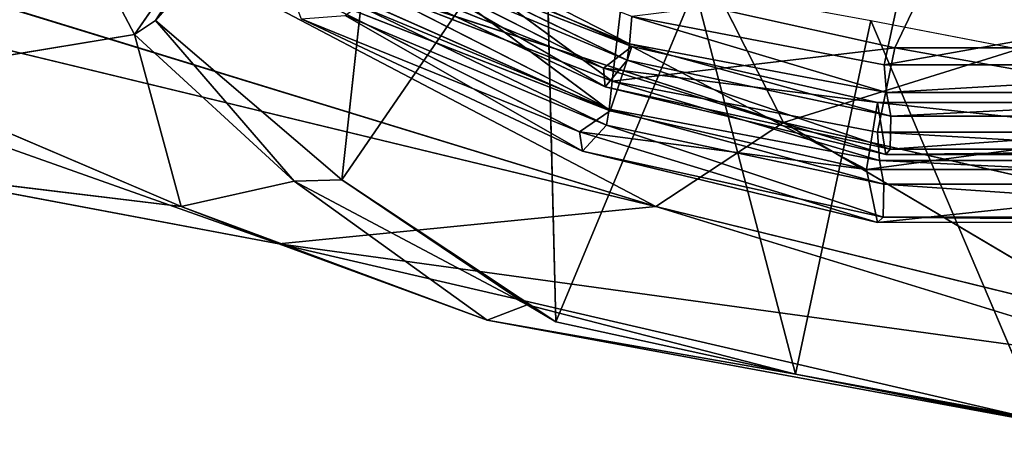
# Model space of a CAD drawing. Extents: x -328 to 319, y -334 to 306.
# Drawn here: x 267 to 281, y -122 to -117 of the extents above; entities that cross this region are included whole.
import ezdxf

# ---------------------------------------------------------------- set-up
doc = ezdxf.new("R2010")
doc.units = 0
doc.header["$MEASUREMENT"] = 0
doc.layers.get('0').update_dxf_attribs({"color": 13, "linetype": 'CONTINUOUS'})

# ---------------------------------------------------------------- blocks, each defined once
blk = doc.blocks.new('GROUP016_1')
for p, q in [((620.517, -765.467, 155.165), (612.542, -774.638, 153.005)), ((618.909, -780.084, 152.756), (620.517, -765.467, 155.165)), ((618.37, -765.645, 162.223), (611.823, -775.12, 157.779)), ((612.542, -774.638, 153.005), (618.37, -765.645, 162.223)), ((607.066, -766.112, 169.586), (611.823, -775.12, 157.779)), ((629.642, -780.993, 233.878), (587.196, -767.989, 250.768)), ((616.76, -782.27, 185.186), (577.962, -768.516, 227.532)), ((629.642, -780.993, 233.878), (577.962, -768.516, 227.532)), ((634.013, -778.118, 239.862), (629.594, -769.419, 247.801)), ((634.013, -778.118, 239.862), (608.401, -769.846, 251.279)), ((608.401, -769.846, 251.279), (629.642, -780.993, 233.878)), ((625.849, -769.984, 154.24), (618.909, -780.084, 152.756)), ((625.849, -769.984, 154.24), (626.23, -784.927, 152.267)), ((630.975, -773.534, 152.007), (626.23, -784.927, 152.267)), ((630.975, -773.534, 152.007), (634.413, -786.715, 153.911)), ((630.975, -773.534, 152.007), (636.995, -774.646, 154.134)), ((634.013, -778.118, 239.862), (646.132, -774.342, 238.408)), ((612.542, -774.638, 153.005), (611.823, -775.12, 157.779)), ((618.909, -780.084, 152.756), (612.542, -774.638, 153.005)), ((617.283, -780.127, 158.807), (612.542, -774.638, 153.005)), ((636.995, -774.646, 154.134), (634.413, -786.715, 153.911)), ((636.995, -774.646, 154.134), (644.56, -776.095, 151.376)), ((642.817, -788.315, 151.422), (636.995, -774.646, 154.134)), ((603.027, -776.565, 164.408), (611.823, -775.12, 157.779)), ((611.823, -775.12, 157.779), (617.283, -780.127, 158.807)), ((613.415, -780.991, 165.355), (611.823, -775.12, 157.779)), ((603.027, -776.565, 164.408), (613.415, -780.991, 165.355)), ((629.642, -780.993, 233.878), (634.013, -778.118, 239.862)), ((645.376, -784.853, 224.861), (634.013, -778.118, 239.862)), ((650.261, -781.825, 229.853), (634.013, -778.118, 239.862)), ((613.415, -780.991, 165.355), (603.782, -779.829, 171.259)), ((616.76, -782.27, 185.186), (603.782, -779.829, 171.259)), ((617.283, -780.127, 158.807), (618.909, -780.084, 152.756)), ((618.909, -780.084, 152.756), (625.247, -784.348, 159.713)), ((618.909, -780.084, 152.756), (626.23, -784.927, 152.267)), ((617.283, -780.127, 158.807), (613.415, -780.991, 165.355)), ((625.247, -784.348, 159.713), (617.283, -780.127, 158.807)), ((617.283, -780.127, 158.807), (623.884, -784.87, 167.174)), ((623.884, -784.87, 167.174), (613.415, -780.991, 165.355)), ((613.415, -780.991, 165.355), (616.76, -782.27, 185.186)), ((616.76, -782.27, 185.186), (629.642, -780.993, 233.878)), ((647.562, -786.505, 215.131), (629.642, -780.993, 233.878)), ((645.376, -784.853, 224.861), (629.642, -780.993, 233.878)), ((623.884, -784.87, 167.174), (616.76, -782.27, 185.186)), ((644.056, -788.598, 182.756), (616.76, -782.27, 185.186)), ((647.562, -786.505, 215.131), (616.76, -782.27, 185.186)), ((625.247, -784.348, 159.713), (623.884, -784.87, 167.174)), ((626.23, -784.927, 152.267), (625.247, -784.348, 159.713)), ((625.247, -784.348, 159.713), (634.413, -786.715, 153.911)), ((644.056, -788.598, 182.756), (623.884, -784.87, 167.174)), ((623.884, -784.87, 167.174), (634.413, -786.715, 153.911)), ((626.23, -784.927, 152.267), (634.413, -786.715, 153.911)), ((634.413, -786.715, 153.911), (644.056, -788.598, 182.756)), ((642.817, -788.315, 151.422), (634.413, -786.715, 153.911)), ((643.015, -788.31, 160.25), (634.413, -786.715, 153.911))]:
    blk.add_line(p, q)
mesh = blk.add_polyface()
corners = [(620.517, -765.467, 155.165), (612.542, -774.638, 153.005), (618.37, -765.645, 162.223)]
mesh.append_faces([[corners[k] for k in face] for face in [(0, 1, 2)]])
mesh = blk.add_polyface()
corners = [(620.517, -765.467, 155.165), (618.909, -780.084, 152.756), (612.542, -774.638, 153.005)]
mesh.append_faces([[corners[k] for k in face] for face in [(0, 1, 2)]])
mesh = blk.add_polyface()
corners = [(625.849, -769.984, 154.24), (618.909, -780.084, 152.756), (620.517, -765.467, 155.165)]
mesh.append_faces([[corners[k] for k in face] for face in [(0, 1, 2)]])
mesh = blk.add_polyface()
corners = [(618.37, -765.645, 162.223), (611.823, -775.12, 157.779), (607.066, -766.112, 169.586)]
mesh.append_faces([[corners[k] for k in face] for face in [(0, 1, 2)]])
mesh = blk.add_polyface()
corners = [(618.37, -765.645, 162.223), (612.542, -774.638, 153.005), (611.823, -775.12, 157.779)]
mesh.append_faces([[corners[k] for k in face] for face in [(0, 1, 2)]])
mesh = blk.add_polyface()
corners = [(611.823, -775.12, 157.779), (603.027, -776.565, 164.408), (607.066, -766.112, 169.586)]
mesh.append_faces([[corners[k] for k in face] for face in [(0, 1, 2)]])
mesh = blk.add_polyface()
corners = [(587.196, -767.989, 250.768), (577.962, -768.516, 227.532), (629.642, -780.993, 233.878)]
mesh.append_faces([[corners[k] for k in face] for face in [(0, 1, 2)]])
mesh = blk.add_polyface()
corners = [(608.401, -769.846, 251.279), (587.196, -767.989, 250.768), (629.642, -780.993, 233.878)]
mesh.append_faces([[corners[k] for k in face] for face in [(0, 1, 2)]])
mesh = blk.add_polyface()
corners = [(577.962, -768.516, 227.532), (603.782, -779.829, 171.259), (616.76, -782.27, 185.186)]
mesh.append_faces([[corners[k] for k in face] for face in [(0, 1, 2)]])
mesh = blk.add_polyface()
corners = [(629.642, -780.993, 233.878), (577.962, -768.516, 227.532), (616.76, -782.27, 185.186)]
mesh.append_faces([[corners[k] for k in face] for face in [(0, 1, 2)]])
mesh = blk.add_polyface()
corners = [(634.013, -778.118, 239.862), (629.594, -769.419, 247.801), (608.401, -769.846, 251.279)]
mesh.append_faces([[corners[k] for k in face] for face in [(0, 1, 2)]])
mesh = blk.add_polyface()
corners = [(646.132, -774.342, 238.408), (629.594, -769.419, 247.801), (634.013, -778.118, 239.862)]
mesh.append_faces([[corners[k] for k in face] for face in [(0, 1, 2)]])
mesh = blk.add_polyface()
corners = [(608.401, -769.846, 251.279), (629.642, -780.993, 233.878), (634.013, -778.118, 239.862)]
mesh.append_faces([[corners[k] for k in face] for face in [(0, 1, 2)]])
mesh = blk.add_polyface()
corners = [(626.23, -784.927, 152.267), (618.909, -780.084, 152.756), (625.849, -769.984, 154.24)]
mesh.append_faces([[corners[k] for k in face] for face in [(0, 1, 2)]])
mesh = blk.add_polyface()
corners = [(630.975, -773.534, 152.007), (626.23, -784.927, 152.267), (625.849, -769.984, 154.24)]
mesh.append_faces([[corners[k] for k in face] for face in [(0, 1, 2)]])
mesh = blk.add_polyface()
corners = [(634.413, -786.715, 153.911), (626.23, -784.927, 152.267), (630.975, -773.534, 152.007)]
mesh.append_faces([[corners[k] for k in face] for face in [(0, 1, 2)]])
mesh = blk.add_polyface()
corners = [(636.995, -774.646, 154.134), (634.413, -786.715, 153.911), (630.975, -773.534, 152.007)]
mesh.append_faces([[corners[k] for k in face] for face in [(0, 1, 2)]])
mesh = blk.add_polyface()
corners = [(650.261, -781.825, 229.853), (646.132, -774.342, 238.408), (634.013, -778.118, 239.862)]
mesh.append_faces([[corners[k] for k in face] for face in [(0, 1, 2)]])
mesh = blk.add_polyface()
corners = [(617.283, -780.127, 158.807), (611.823, -775.12, 157.779), (612.542, -774.638, 153.005)]
mesh.append_faces([[corners[k] for k in face] for face in [(0, 1, 2)]])
mesh = blk.add_polyface()
corners = [(617.283, -780.127, 158.807), (612.542, -774.638, 153.005), (618.909, -780.084, 152.756)]
mesh.append_faces([[corners[k] for k in face] for face in [(0, 1, 2)]])
mesh = blk.add_polyface()
corners = [(642.817, -788.315, 151.422), (634.413, -786.715, 153.911), (636.995, -774.646, 154.134)]
mesh.append_faces([[corners[k] for k in face] for face in [(0, 1, 2)]])
mesh = blk.add_polyface()
corners = [(644.56, -776.095, 151.376), (642.817, -788.315, 151.422), (636.995, -774.646, 154.134)]
mesh.append_faces([[corners[k] for k in face] for face in [(0, 1, 2)]])
mesh = blk.add_polyface()
corners = [(613.415, -780.991, 165.355), (603.027, -776.565, 164.408), (611.823, -775.12, 157.779)]
mesh.append_faces([[corners[k] for k in face] for face in [(0, 1, 2)]])
mesh = blk.add_polyface()
corners = [(613.415, -780.991, 165.355), (611.823, -775.12, 157.779), (617.283, -780.127, 158.807)]
mesh.append_faces([[corners[k] for k in face] for face in [(0, 1, 2)]])
mesh = blk.add_polyface()
corners = [(603.782, -779.829, 171.259), (603.027, -776.565, 164.408), (613.415, -780.991, 165.355)]
mesh.append_faces([[corners[k] for k in face] for face in [(0, 1, 2)]])
mesh = blk.add_polyface()
corners = [(634.013, -778.118, 239.862), (629.642, -780.993, 233.878), (645.376, -784.853, 224.861)]
mesh.append_faces([[corners[k] for k in face] for face in [(0, 1, 2)]])
mesh = blk.add_polyface()
corners = [(634.013, -778.118, 239.862), (645.376, -784.853, 224.861), (650.261, -781.825, 229.853)]
mesh.append_faces([[corners[k] for k in face] for face in [(0, 1, 2)]])
mesh = blk.add_polyface()
corners = [(616.76, -782.27, 185.186), (603.782, -779.829, 171.259), (613.415, -780.991, 165.355)]
mesh.append_faces([[corners[k] for k in face] for face in [(0, 1, 2)]])
mesh = blk.add_polyface()
corners = [(625.247, -784.348, 159.713), (617.283, -780.127, 158.807), (618.909, -780.084, 152.756)]
mesh.append_faces([[corners[k] for k in face] for face in [(0, 1, 2)]])
mesh = blk.add_polyface()
corners = [(625.247, -784.348, 159.713), (618.909, -780.084, 152.756), (626.23, -784.927, 152.267)]
mesh.append_faces([[corners[k] for k in face] for face in [(0, 1, 2)]])
mesh = blk.add_polyface()
corners = [(623.884, -784.87, 167.174), (613.415, -780.991, 165.355), (617.283, -780.127, 158.807)]
mesh.append_faces([[corners[k] for k in face] for face in [(0, 1, 2)]])
mesh = blk.add_polyface()
corners = [(623.884, -784.87, 167.174), (617.283, -780.127, 158.807), (625.247, -784.348, 159.713)]
mesh.append_faces([[corners[k] for k in face] for face in [(0, 1, 2)]])
mesh = blk.add_polyface()
corners = [(616.76, -782.27, 185.186), (613.415, -780.991, 165.355), (623.884, -784.87, 167.174)]
mesh.append_faces([[corners[k] for k in face] for face in [(0, 1, 2)]])
mesh = blk.add_polyface()
corners = [(629.642, -780.993, 233.878), (616.76, -782.27, 185.186), (647.562, -786.505, 215.131)]
mesh.append_faces([[corners[k] for k in face] for face in [(0, 1, 2)]])
mesh = blk.add_polyface()
corners = [(629.642, -780.993, 233.878), (647.562, -786.505, 215.131), (645.376, -784.853, 224.861)]
mesh.append_faces([[corners[k] for k in face] for face in [(0, 1, 2)]])
mesh = blk.add_polyface()
corners = [(616.76, -782.27, 185.186), (623.884, -784.87, 167.174), (644.056, -788.598, 182.756)]
mesh.append_faces([[corners[k] for k in face] for face in [(0, 1, 2)]])
mesh = blk.add_polyface()
corners = [(647.562, -786.505, 215.131), (616.76, -782.27, 185.186), (644.056, -788.598, 182.756)]
mesh.append_faces([[corners[k] for k in face] for face in [(0, 1, 2)]])
mesh = blk.add_polyface()
corners = [(623.884, -784.87, 167.174), (625.247, -784.348, 159.713), (634.413, -786.715, 153.911)]
mesh.append_faces([[corners[k] for k in face] for face in [(0, 1, 2)]])
mesh = blk.add_polyface()
corners = [(625.247, -784.348, 159.713), (626.23, -784.927, 152.267), (634.413, -786.715, 153.911)]
mesh.append_faces([[corners[k] for k in face] for face in [(0, 1, 2)]])
mesh = blk.add_polyface()
corners = [(644.056, -788.598, 182.756), (623.884, -784.87, 167.174), (634.413, -786.715, 153.911)]
mesh.append_faces([[corners[k] for k in face] for face in [(0, 1, 2)]])
mesh = blk.add_polyface()
corners = [(643.015, -788.31, 160.25), (634.413, -786.715, 153.911), (642.817, -788.315, 151.422)]
mesh.append_faces([[corners[k] for k in face] for face in [(0, 1, 2)]])
mesh = blk.add_polyface()
corners = [(644.056, -788.598, 182.756), (634.413, -786.715, 153.911), (643.015, -788.31, 160.25)]
mesh.append_faces([[corners[k] for k in face] for face in [(0, 1, 2)]])
blk = doc.blocks.new('GROUP033_1')
for p, q in [((119.57, -251.763, 46.177), (123.703, -251.573, 46.607)), ((119.626, -251.677, 50.186), (123.703, -251.573, 46.607)), ((123.483, -251.995, 38.2), (123.703, -251.573, 46.607)), ((127.817, -252.311, 47.065), (123.703, -251.573, 46.607)), ((123.703, -251.573, 46.607), (123.808, -251.814, 50.66)), ((127.259, -252.509, 38.779), (123.703, -251.573, 46.607)), ((113.259, -253.384, 50.186), (119.626, -251.677, 50.186)), ((119.626, -251.677, 50.186), (119.57, -251.763, 46.177)), ((119.953, -252.327, 61.263), (119.626, -251.677, 50.186)), ((119.626, -251.677, 50.186), (123.808, -251.814, 50.66)), ((113.35, -253.429, 46.177), (119.57, -251.763, 46.177)), ((119.57, -251.763, 46.177), (119.674, -252.194, 37.77)), ((123.483, -251.995, 38.2), (119.57, -251.763, 46.177)), ((123.808, -251.814, 50.66), (119.953, -252.327, 61.263)), ((123.808, -251.814, 50.66), (123.484, -252.193, 61.269)), ((123.808, -251.814, 50.66), (128.112, -252.711, 51.481)), ((127.817, -252.311, 47.065), (123.808, -251.814, 50.66)), ((123.483, -251.995, 38.2), (119.674, -252.194, 37.77)), ((123.483, -251.995, 38.2), (127.259, -252.509, 38.779)), ((127.122, -252.684, 34.521), (123.483, -251.995, 38.2)), ((123.502, -252.214, 33.758), (123.483, -251.995, 38.2)), ((113.475, -253.855, 37.77), (119.674, -252.194, 37.77)), ((119.674, -252.194, 37.77), (119.813, -252.486, 33.334)), ((119.674, -252.194, 37.77), (123.502, -252.214, 33.758)), ((119.813, -252.486, 33.334), (123.502, -252.214, 33.758)), ((119.953, -252.327, 61.263), (123.484, -252.193, 61.269)), ((123.484, -252.193, 61.269), (123.426, -253.104, 61.154)), ((123.484, -252.193, 61.269), (128.112, -252.711, 51.481)), ((123.484, -252.193, 61.269), (127.566, -252.837, 61.271)), ((123.484, -252.193, 61.269), (127.28, -253.702, 61.145)), ((127.122, -252.684, 34.521), (123.502, -252.214, 33.758)), ((123.502, -252.214, 33.758), (123.56, -252.586, 28.806)), ((123.502, -252.214, 33.758), (127.01, -252.956, 29.607)), ((113.3, -254.109, 61.263), (119.953, -252.327, 61.263)), ((120.041, -253.231, 61.122), (119.953, -252.327, 61.263)), ((119.953, -252.327, 61.263), (123.426, -253.104, 61.154)), ((119.813, -252.486, 33.334), (113.5, -254.178, 33.334)), ((123.635, -252.49, 46.611), (119.716, -252.671, 46.208)), ((123.635, -252.49, 46.611), (119.75, -252.587, 50.121)), ((119.813, -252.486, 33.334), (119.939, -252.846, 28.532)), ((123.635, -252.49, 46.611), (123.44, -252.913, 38.247)), ((123.718, -252.725, 50.567), (123.635, -252.49, 46.611)), ((123.635, -252.49, 46.611), (127.561, -253.194, 47.05)), ((123.635, -252.49, 46.611), (127.043, -253.403, 38.82)), ((119.75, -252.587, 50.121), (113.606, -254.233, 50.121)), ((119.716, -252.671, 46.208), (113.677, -254.289, 46.208)), ((119.716, -252.671, 46.208), (119.75, -252.587, 50.121)), ((119.818, -253.101, 37.824), (119.716, -252.671, 46.208)), ((119.716, -252.671, 46.208), (123.44, -252.913, 38.247)), ((119.75, -252.587, 50.121), (120.041, -253.231, 61.122)), ((123.718, -252.725, 50.567), (119.75, -252.587, 50.121)), ((123.56, -252.586, 28.806), (119.939, -252.846, 28.532)), ((120.005, -254.004, 23.562), (123.56, -252.586, 28.806)), ((123.56, -252.586, 28.806), (123.744, -253.839, 23.284)), ((123.56, -252.586, 28.806), (127.01, -252.956, 29.607)), ((127.341, -254.048, 23.957), (123.56, -252.586, 28.806)), ((120.041, -253.231, 61.122), (123.718, -252.725, 50.567)), ((123.426, -253.104, 61.154), (123.718, -252.725, 50.567)), ((127.832, -253.582, 51.386), (123.718, -252.725, 50.567)), ((123.718, -252.725, 50.567), (127.561, -253.194, 47.05)), ((113.572, -254.552, 28.532), (119.939, -252.846, 28.532)), ((119.818, -253.101, 37.824), (123.44, -252.913, 38.247)), ((119.939, -252.846, 28.532), (120.005, -254.004, 23.562)), ((127.043, -253.403, 38.82), (123.44, -252.913, 38.247)), ((123.44, -252.913, 38.247), (126.917, -253.58, 34.568)), ((123.44, -252.913, 38.247), (123.468, -253.131, 33.815)), ((113.804, -254.713, 37.824), (119.818, -253.101, 37.824)), ((119.959, -253.392, 33.402), (119.818, -253.101, 37.824)), ((123.468, -253.131, 33.815), (119.818, -253.101, 37.824)), ((123.468, -253.131, 33.815), (119.959, -253.392, 33.402)), ((123.426, -253.104, 61.154), (120.041, -253.231, 61.122)), ((127.832, -253.582, 51.386), (123.426, -253.104, 61.154)), ((127.28, -253.702, 61.145), (123.426, -253.104, 61.154)), ((123.468, -253.131, 33.815), (126.917, -253.58, 34.568)), ((123.531, -253.496, 28.939), (123.468, -253.131, 33.815)), ((126.814, -253.849, 29.711), (123.468, -253.131, 33.815)), ((120.041, -253.231, 61.122), (113.676, -254.937, 61.122)), ((119.959, -253.392, 33.402), (113.827, -255.035, 33.402)), ((120.083, -253.744, 28.673), (119.959, -253.392, 33.402)), ((120.083, -253.744, 28.673), (123.531, -253.496, 28.939)), ((113.896, -255.402, 28.673), (120.083, -253.744, 28.673)), ((123.744, -253.839, 23.284), (120.005, -254.004, 23.562)), ((120.143, -254.871, 23.838), (120.083, -253.744, 28.673)), ((120.005, -254.004, 23.562), (114.094, -255.588, 23.562)), ((120.005, -254.004, 23.562), (119.633, -256.014, 18.89))]:
    blk.add_line(p, q)
mesh = blk.add_polyface()
corners = [(123.703, -251.573, 46.607), (123.483, -251.995, 38.2), (119.57, -251.763, 46.177)]
mesh.append_faces([[corners[k] for k in face] for face in [(0, 1, 2)]])
mesh = blk.add_polyface()
corners = [(119.626, -251.677, 50.186), (123.703, -251.573, 46.607), (119.57, -251.763, 46.177)]
mesh.append_faces([[corners[k] for k in face] for face in [(0, 1, 2)]])
mesh = blk.add_polyface()
corners = [(123.808, -251.814, 50.66), (123.703, -251.573, 46.607), (119.626, -251.677, 50.186)]
mesh.append_faces([[corners[k] for k in face] for face in [(0, 1, 2)]])
mesh = blk.add_polyface()
corners = [(123.703, -251.573, 46.607), (127.259, -252.509, 38.779), (123.483, -251.995, 38.2)]
mesh.append_faces([[corners[k] for k in face] for face in [(0, 1, 2)]])
mesh = blk.add_polyface()
corners = [(123.808, -251.814, 50.66), (127.817, -252.311, 47.065), (123.703, -251.573, 46.607)]
mesh.append_faces([[corners[k] for k in face] for face in [(0, 1, 2)]])
mesh = blk.add_polyface()
corners = [(127.817, -252.311, 47.065), (127.259, -252.509, 38.779), (123.703, -251.573, 46.607)]
mesh.append_faces([[corners[k] for k in face] for face in [(0, 1, 2)]])
mesh = blk.add_polyface()
corners = [(113.259, -253.384, 50.186), (119.57, -251.763, 46.177), (113.35, -253.429, 46.177), (119.626, -251.677, 50.186)]
mesh.append_faces([[corners[k] for k in face] for face in [(0, 1, 2), (1, 0, 3)]], dxfattribs={"vtx0": -1})
mesh = blk.add_polyface()
corners = [(113.3, -254.109, 61.263), (119.626, -251.677, 50.186), (113.259, -253.384, 50.186), (119.953, -252.327, 61.263)]
mesh.append_faces([[corners[k] for k in face] for face in [(0, 1, 2), (1, 0, 3)]], dxfattribs={"vtx0": -1})
mesh = blk.add_polyface()
corners = [(119.953, -252.327, 61.263), (123.808, -251.814, 50.66), (119.626, -251.677, 50.186)]
mesh.append_faces([[corners[k] for k in face] for face in [(0, 1, 2)]])
mesh = blk.add_polyface()
corners = [(113.35, -253.429, 46.177), (119.674, -252.194, 37.77), (113.475, -253.855, 37.77), (119.57, -251.763, 46.177)]
mesh.append_faces([[corners[k] for k in face] for face in [(0, 1, 2), (1, 0, 3)]], dxfattribs={"vtx0": -1})
mesh = blk.add_polyface()
corners = [(119.57, -251.763, 46.177), (123.483, -251.995, 38.2), (119.674, -252.194, 37.77)]
mesh.append_faces([[corners[k] for k in face] for face in [(0, 1, 2)]])
mesh = blk.add_polyface()
corners = [(123.484, -252.193, 61.269), (123.808, -251.814, 50.66), (119.953, -252.327, 61.263)]
mesh.append_faces([[corners[k] for k in face] for face in [(0, 1, 2)]])
mesh = blk.add_polyface()
corners = [(123.484, -252.193, 61.269), (128.112, -252.711, 51.481), (123.808, -251.814, 50.66)]
mesh.append_faces([[corners[k] for k in face] for face in [(0, 1, 2)]])
mesh = blk.add_polyface()
corners = [(128.112, -252.711, 51.481), (127.817, -252.311, 47.065), (123.808, -251.814, 50.66)]
mesh.append_faces([[corners[k] for k in face] for face in [(0, 1, 2)]])
mesh = blk.add_polyface()
corners = [(123.483, -251.995, 38.2), (123.502, -252.214, 33.758), (119.674, -252.194, 37.77)]
mesh.append_faces([[corners[k] for k in face] for face in [(0, 1, 2)]])
mesh = blk.add_polyface()
corners = [(127.259, -252.509, 38.779), (127.122, -252.684, 34.521), (123.483, -251.995, 38.2)]
mesh.append_faces([[corners[k] for k in face] for face in [(0, 1, 2)]])
mesh = blk.add_polyface()
corners = [(123.483, -251.995, 38.2), (127.122, -252.684, 34.521), (123.502, -252.214, 33.758)]
mesh.append_faces([[corners[k] for k in face] for face in [(0, 1, 2)]])
mesh = blk.add_polyface()
corners = [(113.475, -253.855, 37.77), (119.813, -252.486, 33.334), (113.5, -254.178, 33.334), (119.674, -252.194, 37.77)]
mesh.append_faces([[corners[k] for k in face] for face in [(0, 1, 2), (1, 0, 3)]], dxfattribs={"vtx0": -1})
mesh = blk.add_polyface()
corners = [(119.674, -252.194, 37.77), (123.502, -252.214, 33.758), (119.813, -252.486, 33.334)]
mesh.append_faces([[corners[k] for k in face] for face in [(0, 1, 2)]])
mesh = blk.add_polyface()
corners = [(119.813, -252.486, 33.334), (123.56, -252.586, 28.806), (119.939, -252.846, 28.532), (123.502, -252.214, 33.758)]
mesh.append_faces([[corners[k] for k in face] for face in [(0, 1, 2), (1, 0, 3)]], dxfattribs={"vtx0": -1})
mesh = blk.add_polyface()
corners = [(123.484, -252.193, 61.269), (119.953, -252.327, 61.263), (123.426, -253.104, 61.154)]
mesh.append_faces([[corners[k] for k in face] for face in [(0, 1, 2)]])
mesh = blk.add_polyface()
corners = [(127.28, -253.702, 61.145), (123.484, -252.193, 61.269), (123.426, -253.104, 61.154)]
mesh.append_faces([[corners[k] for k in face] for face in [(0, 1, 2)]])
mesh = blk.add_polyface()
corners = [(127.566, -252.837, 61.271), (128.112, -252.711, 51.481), (123.484, -252.193, 61.269)]
mesh.append_faces([[corners[k] for k in face] for face in [(0, 1, 2)]])
mesh = blk.add_polyface()
corners = [(127.566, -252.837, 61.271), (123.484, -252.193, 61.269), (127.28, -253.702, 61.145)]
mesh.append_faces([[corners[k] for k in face] for face in [(0, 1, 2)]])
mesh = blk.add_polyface()
corners = [(123.502, -252.214, 33.758), (127.01, -252.956, 29.607), (123.56, -252.586, 28.806)]
mesh.append_faces([[corners[k] for k in face] for face in [(0, 1, 2)]])
mesh = blk.add_polyface()
corners = [(127.122, -252.684, 34.521), (127.01, -252.956, 29.607), (123.502, -252.214, 33.758)]
mesh.append_faces([[corners[k] for k in face] for face in [(0, 1, 2)]])
mesh = blk.add_polyface()
corners = [(113.676, -254.937, 61.122), (119.953, -252.327, 61.263), (113.3, -254.109, 61.263), (120.041, -253.231, 61.122)]
mesh.append_faces([[corners[k] for k in face] for face in [(0, 1, 2), (1, 0, 3)]], dxfattribs={"vtx0": -1})
mesh = blk.add_polyface()
corners = [(123.426, -253.104, 61.154), (119.953, -252.327, 61.263), (120.041, -253.231, 61.122)]
mesh.append_faces([[corners[k] for k in face] for face in [(0, 1, 2)]])
mesh = blk.add_polyface()
corners = [(113.5, -254.178, 33.334), (119.939, -252.846, 28.532), (113.572, -254.552, 28.532), (119.813, -252.486, 33.334)]
mesh.append_faces([[corners[k] for k in face] for face in [(0, 1, 2), (1, 0, 3)]], dxfattribs={"vtx0": -1})
mesh = blk.add_polyface()
corners = [(123.635, -252.49, 46.611), (119.716, -252.671, 46.208), (123.44, -252.913, 38.247)]
mesh.append_faces([[corners[k] for k in face] for face in [(0, 1, 2)]])
mesh = blk.add_polyface()
corners = [(119.75, -252.587, 50.121), (119.716, -252.671, 46.208), (123.635, -252.49, 46.611)]
mesh.append_faces([[corners[k] for k in face] for face in [(0, 1, 2)]])
mesh = blk.add_polyface()
corners = [(123.718, -252.725, 50.567), (119.75, -252.587, 50.121), (123.635, -252.49, 46.611)]
mesh.append_faces([[corners[k] for k in face] for face in [(0, 1, 2)]])
mesh = blk.add_polyface()
corners = [(123.635, -252.49, 46.611), (123.44, -252.913, 38.247), (127.043, -253.403, 38.82)]
mesh.append_faces([[corners[k] for k in face] for face in [(0, 1, 2)]])
mesh = blk.add_polyface()
corners = [(123.718, -252.725, 50.567), (123.635, -252.49, 46.611), (127.561, -253.194, 47.05)]
mesh.append_faces([[corners[k] for k in face] for face in [(0, 1, 2)]])
mesh = blk.add_polyface()
corners = [(127.561, -253.194, 47.05), (123.635, -252.49, 46.611), (127.043, -253.403, 38.82)]
mesh.append_faces([[corners[k] for k in face] for face in [(0, 1, 2)]])
mesh = blk.add_polyface()
corners = [(119.75, -252.587, 50.121), (113.677, -254.289, 46.208), (119.716, -252.671, 46.208), (113.606, -254.233, 50.121)]
mesh.append_faces([[corners[k] for k in face] for face in [(0, 1, 2), (1, 0, 3)]], dxfattribs={"vtx0": -1})
mesh = blk.add_polyface()
corners = [(120.041, -253.231, 61.122), (113.606, -254.233, 50.121), (119.75, -252.587, 50.121), (113.676, -254.937, 61.122)]
mesh.append_faces([[corners[k] for k in face] for face in [(0, 1, 2), (1, 0, 3)]], dxfattribs={"vtx0": -1})
mesh = blk.add_polyface()
corners = [(119.716, -252.671, 46.208), (113.804, -254.713, 37.824), (119.818, -253.101, 37.824), (113.677, -254.289, 46.208)]
mesh.append_faces([[corners[k] for k in face] for face in [(0, 1, 2), (1, 0, 3)]], dxfattribs={"vtx0": -1})
mesh = blk.add_polyface()
corners = [(119.716, -252.671, 46.208), (119.818, -253.101, 37.824), (123.44, -252.913, 38.247)]
mesh.append_faces([[corners[k] for k in face] for face in [(0, 1, 2)]])
mesh = blk.add_polyface()
corners = [(120.041, -253.231, 61.122), (119.75, -252.587, 50.121), (123.718, -252.725, 50.567)]
mesh.append_faces([[corners[k] for k in face] for face in [(0, 1, 2)]])
mesh = blk.add_polyface()
corners = [(123.56, -252.586, 28.806), (120.005, -254.004, 23.562), (119.939, -252.846, 28.532)]
mesh.append_faces([[corners[k] for k in face] for face in [(0, 1, 2)]])
mesh = blk.add_polyface()
corners = [(123.56, -252.586, 28.806), (123.744, -253.839, 23.284), (120.005, -254.004, 23.562)]
mesh.append_faces([[corners[k] for k in face] for face in [(0, 1, 2)]])
mesh = blk.add_polyface()
corners = [(127.01, -252.956, 29.607), (127.341, -254.048, 23.957), (123.56, -252.586, 28.806)]
mesh.append_faces([[corners[k] for k in face] for face in [(0, 1, 2)]])
mesh = blk.add_polyface()
corners = [(123.56, -252.586, 28.806), (127.341, -254.048, 23.957), (123.744, -253.839, 23.284)]
mesh.append_faces([[corners[k] for k in face] for face in [(0, 1, 2)]])
mesh = blk.add_polyface()
corners = [(123.426, -253.104, 61.154), (120.041, -253.231, 61.122), (123.718, -252.725, 50.567)]
mesh.append_faces([[corners[k] for k in face] for face in [(0, 1, 2)]])
mesh = blk.add_polyface()
corners = [(123.426, -253.104, 61.154), (123.718, -252.725, 50.567), (127.832, -253.582, 51.386)]
mesh.append_faces([[corners[k] for k in face] for face in [(0, 1, 2)]])
mesh = blk.add_polyface()
corners = [(127.832, -253.582, 51.386), (123.718, -252.725, 50.567), (127.561, -253.194, 47.05)]
mesh.append_faces([[corners[k] for k in face] for face in [(0, 1, 2)]])
mesh = blk.add_polyface()
corners = [(113.572, -254.552, 28.532), (120.005, -254.004, 23.562), (114.094, -255.588, 23.562), (119.939, -252.846, 28.532)]
mesh.append_faces([[corners[k] for k in face] for face in [(0, 1, 2), (1, 0, 3)]], dxfattribs={"vtx0": -1})
mesh = blk.add_polyface()
corners = [(123.44, -252.913, 38.247), (119.818, -253.101, 37.824), (123.468, -253.131, 33.815)]
mesh.append_faces([[corners[k] for k in face] for face in [(0, 1, 2)]])
mesh = blk.add_polyface()
corners = [(127.043, -253.403, 38.82), (123.44, -252.913, 38.247), (126.917, -253.58, 34.568)]
mesh.append_faces([[corners[k] for k in face] for face in [(0, 1, 2)]])
mesh = blk.add_polyface()
corners = [(123.44, -252.913, 38.247), (123.468, -253.131, 33.815), (126.917, -253.58, 34.568)]
mesh.append_faces([[corners[k] for k in face] for face in [(0, 1, 2)]])
mesh = blk.add_polyface()
corners = [(119.818, -253.101, 37.824), (113.827, -255.035, 33.402), (119.959, -253.392, 33.402), (113.804, -254.713, 37.824)]
mesh.append_faces([[corners[k] for k in face] for face in [(0, 1, 2), (1, 0, 3)]], dxfattribs={"vtx0": -1})
mesh = blk.add_polyface()
corners = [(119.818, -253.101, 37.824), (119.959, -253.392, 33.402), (123.468, -253.131, 33.815)]
mesh.append_faces([[corners[k] for k in face] for face in [(0, 1, 2)]])
mesh = blk.add_polyface()
corners = [(123.531, -253.496, 28.939), (119.959, -253.392, 33.402), (120.083, -253.744, 28.673), (123.468, -253.131, 33.815)]
mesh.append_faces([[corners[k] for k in face] for face in [(0, 1, 2), (1, 0, 3)]], dxfattribs={"vtx0": -1})
mesh = blk.add_polyface()
corners = [(123.426, -253.104, 61.154), (127.832, -253.582, 51.386), (127.28, -253.702, 61.145)]
mesh.append_faces([[corners[k] for k in face] for face in [(0, 1, 2)]])
mesh = blk.add_polyface()
corners = [(123.468, -253.131, 33.815), (123.531, -253.496, 28.939), (126.814, -253.849, 29.711)]
mesh.append_faces([[corners[k] for k in face] for face in [(0, 1, 2)]])
mesh = blk.add_polyface()
corners = [(126.917, -253.58, 34.568), (123.468, -253.131, 33.815), (126.814, -253.849, 29.711)]
mesh.append_faces([[corners[k] for k in face] for face in [(0, 1, 2)]])
mesh = blk.add_polyface()
corners = [(119.959, -253.392, 33.402), (113.896, -255.402, 28.673), (120.083, -253.744, 28.673), (113.827, -255.035, 33.402)]
mesh.append_faces([[corners[k] for k in face] for face in [(0, 1, 2), (1, 0, 3)]], dxfattribs={"vtx0": -1})
mesh = blk.add_polyface()
corners = [(123.531, -253.496, 28.939), (120.083, -253.744, 28.673), (120.143, -254.871, 23.838)]
mesh.append_faces([[corners[k] for k in face] for face in [(0, 1, 2)]])
mesh = blk.add_polyface()
corners = [(120.083, -253.744, 28.673), (114.407, -256.408, 23.838), (120.143, -254.871, 23.838), (113.896, -255.402, 28.673)]
mesh.append_faces([[corners[k] for k in face] for face in [(0, 1, 2), (1, 0, 3)]], dxfattribs={"vtx0": -1})
mesh = blk.add_polyface()
corners = [(120.005, -254.004, 23.562), (123.744, -253.839, 23.284), (119.633, -256.014, 18.89)]
mesh.append_faces([[corners[k] for k in face] for face in [(0, 1, 2)]])
mesh = blk.add_polyface()
corners = [(114.094, -255.588, 23.562), (119.633, -256.014, 18.89), (115.42, -257.143, 18.89), (120.005, -254.004, 23.562)]
mesh.append_faces([[corners[k] for k in face] for face in [(0, 1, 2), (1, 0, 3)]], dxfattribs={"vtx0": -1})
blk = doc.blocks.new('GROUP_4')
at = {"color": 250, "rotation": 345.0000193745053}
blk.add_blockref('GROUP033_1', (-47.115, 343.723, -21.548), dxfattribs=at)

msp = doc.modelspace()

# ---------------------------------------------------------------- block references
at = {"color": 250, "xscale": 0.3935230209056786, "yscale": 0.3935230209056786, "zscale": 0.3935230209056786}
msp.add_blockref('GROUP016_1', (28.23, 188.003), dxfattribs=at)
at = {"color": 250, "rotation": 179.9999999999999}
msp.add_blockref('GROUP_4', (282.285, -49.888, 24.786), dxfattribs=at)

doc.saveas('drawing.dxf')
